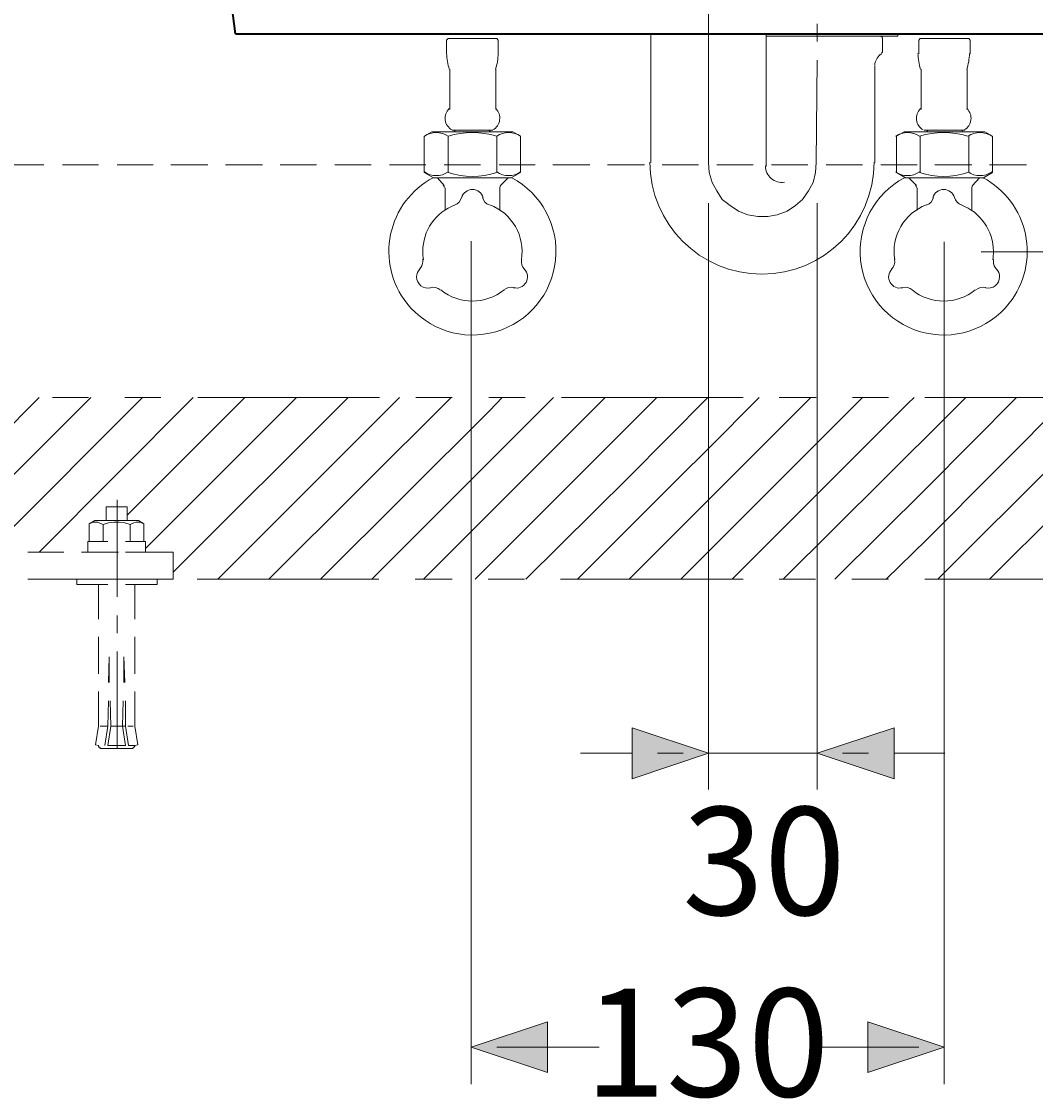
# Model space of a CAD drawing. Units: millimetres. Extents: x -156 to 119, y -662 to -463.
# Drawn here: x 28 to 56, y -644 to -614 of the extents above; entities that cross this region are included whole.
import ezdxf

# ---------------------------------------------------------------- set-up
doc = ezdxf.new("R2010")
doc.units = ezdxf.units.MM
doc.header["$LTSCALE"] = 4
doc.layers.add('Layer 1', color=7, linetype='Continuous', lineweight=0)
doc.styles.get("Standard").update_dxf_attribs({"font": 'arial.ttf'})

msp = doc.modelspace()

# ---------------------------------------------------------------- hatches: boundary and pattern name
at = {"layer": 'Layer 1'}
h = msp.add_hatch(color=7, dxfattribs=at)
h.dxf.hatch_style = 2
h.paths.add_polyline_path([(46.645, -634.276), (44.549, -634.974), (44.549, -633.577)])
h = msp.add_hatch(color=7, dxfattribs=at)
h.dxf.hatch_style = 2
h.paths.add_polyline_path([(49.629, -634.276), (51.746, -633.577), (51.746, -634.974)])
h = msp.add_hatch(color=7, dxfattribs=at)
h.dxf.hatch_style = 2
h.paths.add_polyline_path([(40.126, -642.355), (42.221, -641.656), (42.221, -643.053)])
h = msp.add_hatch(color=7, dxfattribs=at)
h.dxf.hatch_style = 2
h.paths.add_polyline_path([(53.122, -642.355), (51.026, -643.053), (51.026, -641.656)])

# ---------------------------------------------------------------- linework, layer by layer
at = {"layer": 'Layer 1', "color": 7, "lineweight": 15}
for p, q in [((46.645, -612.262), (46.645, -618.041)), ((49.629, -614.231), (49.629, -614.718)), ((49.629, -615.226), (49.608, -618.041)), ((46.645, -619.163), (46.645, -635.27)), ((49.629, -619.163), (49.629, -635.27)), ((40.126, -620.2), (40.126, -643.371)), ((53.122, -620.221), (53.122, -643.371)), ((54.138, -620.496), (79.919, -620.496)), ((28.611, -624.497), (29.606, -624.497)), ((30.601, -624.497), (31.595, -624.497)), ((32.611, -624.497), (37.607, -624.497)), ((38.602, -624.497), (39.596, -624.497)), ((40.612, -624.497), (41.607, -624.497)), ((42.602, -624.497), (47.597, -624.497)), ((48.592, -624.497), (49.608, -624.497)), ((50.603, -624.497), (51.598, -624.497)), ((52.593, -624.497), (57.609, -624.497)), ((53.397, -624.497), (79.919, -624.497)), ((30.389, -627.312), (30.389, -629.979)), ((28.59, -629.492), (29.585, -629.492)), ((30.579, -629.492), (31.595, -629.492)), ((32.59, -629.492), (37.586, -629.492)), ((38.58, -629.492), (39.596, -629.492)), ((40.591, -629.492), (41.586, -629.492)), ((42.581, -629.492), (47.597, -629.492)), ((48.592, -629.492), (49.587, -629.492)), ((50.582, -629.492), (51.598, -629.492)), ((52.593, -629.492), (57.588, -629.492)), ((30.389, -630.487), (30.389, -630.974)), ((30.389, -631.482), (30.389, -634.149)), ((44.549, -634.276), (43.131, -634.276)), ((45.946, -634.276), (45.248, -634.276)), ((46.645, -634.276), (49.629, -634.276)), ((50.328, -634.276), (51.048, -634.276)), ((51.746, -634.276), (53.143, -634.276)), ((40.824, -642.355), (42.412, -642.355)), ((42.221, -642.355), (43.639, -642.355)), ((51.026, -642.355), (49.629, -642.355)), ((52.423, -642.355), (50.751, -642.355))]:
    msp.add_line(p, q, dxfattribs=at)
at = {"layer": 'Layer 1', "color": 7, "lineweight": 13}
for p, q in [((39.491, -614.633), (40.824, -614.633)), ((45.057, -614.506), (45.057, -618.041)), ((48.232, -614.506), (48.232, -618.147)), ((49.629, -614.569), (51.238, -614.569)), ((51.429, -614.633), (51.429, -614.972)), ((53.799, -614.633), (52.466, -614.633)), ((39.533, -615.48), (39.533, -616.58)), ((40.803, -615.48), (40.803, -616.58)), ((51.217, -615.395), (51.217, -618.041)), ((52.487, -615.48), (52.487, -616.58)), ((53.757, -615.48), (53.757, -616.58)), ((39.046, -617.194), (38.834, -617.321)), ((38.834, -617.321), (38.834, -618.316)), ((39.046, -617.194), (41.269, -617.194)), ((39.491, -617.321), (39.491, -618.316)), ((39.596, -617.152), (40.718, -617.152)), ((39.681, -617.152), (39.66, -617.194)), ((40.655, -617.194), (40.612, -617.152)), ((40.824, -617.321), (40.824, -618.316)), ((41.48, -617.321), (41.269, -617.194)), ((41.48, -617.321), (41.48, -618.316)), ((51.81, -617.321), (52.021, -617.194)), ((51.81, -617.321), (51.81, -618.316)), ((54.244, -617.194), (52.021, -617.194)), ((52.466, -617.321), (52.466, -618.316)), ((53.693, -617.152), (52.572, -617.152)), ((52.635, -617.194), (52.677, -617.152)), ((53.609, -617.152), (53.63, -617.194)), ((53.799, -617.321), (53.799, -618.316)), ((54.244, -617.194), (54.455, -617.321)), ((54.455, -617.321), (54.455, -618.316)), ((27.383, -618.104), (28.378, -618.104)), ((28.886, -618.104), (29.881, -618.104)), ((30.389, -618.104), (31.384, -618.104)), ((31.871, -618.104), (32.887, -618.104)), ((33.373, -618.104), (34.389, -618.104)), ((34.876, -618.104), (35.871, -618.104)), ((36.379, -618.104), (37.374, -618.104)), ((37.882, -618.104), (38.877, -618.104)), ((39.385, -618.104), (40.38, -618.104)), ((40.888, -618.104), (41.882, -618.104)), ((42.369, -618.104), (43.385, -618.104)), ((43.872, -618.104), (44.888, -618.104)), ((45.375, -618.104), (46.37, -618.104)), ((46.878, -618.104), (47.873, -618.104)), ((48.381, -618.104), (49.375, -618.104)), ((49.883, -618.104), (50.878, -618.104)), ((51.386, -618.104), (52.381, -618.104)), ((52.868, -618.104), (53.884, -618.104)), ((54.371, -618.104), (55.387, -618.104)), ((38.834, -618.316), (39.088, -618.464)), ((39.088, -618.464), (41.226, -618.464)), ((39.385, -618.676), (39.194, -618.464)), ((41.142, -618.464), (40.93, -618.676)), ((41.226, -618.464), (41.48, -618.316)), ((52.064, -618.464), (51.81, -618.316)), ((54.201, -618.464), (52.064, -618.464)), ((52.148, -618.464), (52.36, -618.676)), ((53.905, -618.676), (54.096, -618.464)), ((54.455, -618.316), (54.201, -618.464)), ((39.406, -619.353), (39.406, -618.739)), ((40.909, -618.739), (40.909, -619.353)), ((52.381, -618.739), (52.381, -619.353)), ((53.884, -619.353), (53.884, -618.739)), ((30.664, -627.502), (30.664, -627.883)), ((30.982, -627.883), (29.775, -627.883)), ((30.008, -627.989), (30.008, -628.455)), ((30.749, -627.989), (30.749, -628.455)), ((30.135, -628.455), (29.585, -628.455)), ((29.585, -628.455), (29.585, -628.751)), ((31.172, -628.455), (30.622, -628.455)), ((31.172, -628.455), (31.172, -628.751)), ((27.934, -628.751), (28.928, -628.751)), ((29.415, -628.751), (30.135, -628.751)), ((29.436, -628.751), (30.431, -628.751)), ((30.622, -628.751), (31.341, -628.751)), ((30.939, -628.751), (31.934, -628.751)), ((27.934, -629.492), (28.928, -629.492)), ((29.288, -629.492), (30.135, -629.492)), ((29.288, -629.492), (29.288, -629.64)), ((29.288, -629.64), (30.135, -629.64)), ((29.436, -629.492), (30.431, -629.492)), ((29.881, -629.64), (29.881, -630.593)), ((30.389, -629.492), (30.876, -629.492)), ((30.622, -629.492), (31.49, -629.492)), ((30.622, -629.64), (31.49, -629.64)), ((30.876, -629.64), (30.876, -630.593)), ((31.49, -629.492), (31.49, -629.64)), ((29.881, -631.079), (29.881, -632.095)), ((30.876, -631.079), (30.876, -632.095)), ((30.156, -632.328), (30.177, -631.63)), ((30.177, -632.328), (30.177, -631.63)), ((30.601, -632.328), (30.579, -631.63)), ((30.579, -632.328), (30.579, -631.63)), ((29.881, -632.582), (29.881, -633.535)), ((30.876, -632.582), (30.876, -633.535)), ((30.135, -633.535), (30.156, -632.836)), ((30.22, -633.535), (30.198, -632.836)), ((30.537, -633.535), (30.558, -632.836)), ((30.622, -633.535), (30.622, -632.836)), ((29.881, -633.535), (29.796, -634.043)), ((29.923, -633.535), (30.135, -633.535)), ((30.135, -633.535), (30.05, -634.064)), ((30.22, -633.535), (30.135, -634.064)), ((30.22, -633.535), (30.389, -633.535)), ((30.537, -633.535), (30.622, -634.064)), ((30.622, -633.535), (30.706, -634.064)), ((30.685, -633.535), (30.833, -633.535)), ((30.876, -633.535), (30.96, -634.043)), ((30.135, -634.064), (30.389, -634.064)), ((30.622, -634.064), (30.389, -634.064)), ((30.389, -634.149), (30.791, -634.149)), ((30.876, -634.064), (30.706, -634.064))]:
    msp.add_line(p, q, dxfattribs=at)
at = {"layer": 'Layer 1', "color": 7, "lineweight": 0}
for p, q in [((25.33, -627.418), (28.251, -624.497)), ((25.415, -628.751), (29.669, -624.497)), ((26.833, -628.751), (31.087, -624.497)), ((28.251, -628.751), (32.484, -624.497)), ((30.664, -627.735), (33.903, -624.497)), ((31.172, -628.645), (35.321, -624.497)), ((31.934, -629.301), (36.739, -624.497)), ((33.162, -629.492), (38.157, -624.497)), ((34.559, -629.492), (39.575, -624.497)), ((40.634, -624.856), (40.972, -624.497)), ((52.635, -625.576), (53.715, -624.497)), ((52.953, -629.492), (57.948, -624.497)), ((54.371, -629.492), (59.366, -624.497)), ((35.977, -629.492), (40.634, -624.856)), ((37.395, -629.492), (40.634, -626.253)), ((41.628, -629.492), (44.444, -626.698)), ((43.047, -629.492), (45.841, -626.698)), ((47.301, -629.492), (50.095, -626.698)), ((48.698, -629.492), (51.513, -626.698)), ((44.465, -629.492), (46.624, -627.333)), ((38.813, -629.492), (40.634, -627.672)), ((45.883, -629.492), (46.624, -628.751)), ((40.231, -629.492), (40.634, -629.09))]:
    msp.add_line(p, q, dxfattribs=at)
at = {"layer": 'Layer 1', "color": 7, "lineweight": 40}
for points in [[(33.649, -614.506), (33.014, -609.616), (32.294, -604.727), (31.511, -599.859), (30.643, -595.011), (29.69, -590.164), (28.653, -585.359)], [(33.649, -614.506), (59.641, -614.506), (60.276, -609.616), (60.975, -604.727), (61.779, -599.859), (62.647, -595.011), (63.599, -590.164), (64.615, -585.359)]]:
    msp.add_lwpolyline(points, dxfattribs=at)
at = {"layer": 'Layer 1', "color": 7, "lineweight": 13}
for points in [[(39.491, -614.633), (39.448, -614.675), (39.448, -615.056)], [(40.824, -614.633), (40.866, -614.675), (40.866, -615.056)], [(51.852, -614.506), (51.852, -614.569), (49.629, -614.569), (48.232, -614.569), (49.629, -614.569)], [(52.466, -614.633), (52.423, -614.675), (52.423, -615.056)], [(53.799, -614.633), (53.842, -614.675), (53.842, -615.056)], [(30.664, -627.502), (30.093, -627.502), (30.093, -627.883)], [(29.775, -627.883), (29.627, -627.968), (29.627, -628.455)], [(30.008, -627.989), (29.966, -627.968), (29.902, -627.947), (29.86, -627.926), (29.796, -627.926), (29.733, -627.926), (29.69, -627.947), (29.627, -627.968)], [(31.13, -627.968), (31.066, -627.947), (31.024, -627.926), (30.96, -627.926), (30.918, -627.926), (30.855, -627.947), (30.791, -627.968), (30.749, -627.989), (30.601, -627.947), (30.452, -627.926), (30.304, -627.926), (30.156, -627.947), (30.008, -627.989)], [(30.982, -627.883), (31.13, -627.968), (31.13, -628.455)], [(30.939, -629.492), (31.934, -629.492), (31.934, -628.751)], [(30.622, -633.535), (30.537, -633.535), (30.389, -633.535)], [(29.796, -634.043), (29.881, -634.064), (29.881, -634.085), (29.902, -634.106), (29.902, -634.127), (29.923, -634.127), (29.944, -634.149), (29.966, -634.149), (30.389, -634.149)], [(30.791, -634.149), (30.812, -634.149), (30.833, -634.127), (30.855, -634.127), (30.855, -634.106), (30.876, -634.085), (30.876, -634.064), (30.96, -634.043)]]:
    msp.add_lwpolyline(points, dxfattribs=at)
at = {"layer": 'Layer 1', "color": 7, "lineweight": 15}
msp.add_lwpolyline([(46.645, -618.041), (46.666, -618.316), (46.751, -618.591), (46.878, -618.824), (47.026, -619.057), (47.238, -619.226), (47.47, -619.374), (47.724, -619.48), (48, -619.522), (48.275, -619.522), (48.529, -619.48), (48.804, -619.374), (49.037, -619.226), (49.227, -619.057), (49.397, -618.824), (49.524, -618.591), (49.587, -618.316), (49.608, -618.041)], dxfattribs=at)
at = {"layer": 'Layer 1', "color": 7, "lineweight": 0}
for points in [[(40.634, -626.253), (41.12, -625.767), (42.39, -624.497)], [(40.634, -627.672), (41.607, -626.698), (43.809, -624.497)], [(40.634, -629.09), (43.025, -626.698), (45.227, -624.497)], [(46.645, -624.497), (46.624, -624.497), (44.444, -626.698)], [(48.042, -624.497), (46.624, -625.915), (45.841, -626.698)], [(49.46, -624.497), (47.259, -626.698), (46.624, -627.333)], [(50.878, -624.497), (48.677, -626.698), (46.624, -628.751)], [(52.296, -624.497), (52.127, -624.666), (50.095, -626.698)], [(50.116, -629.492), (52.635, -626.994), (55.112, -624.497)], [(51.534, -629.492), (52.635, -628.412), (56.53, -624.497)], [(51.513, -626.698), (52.127, -626.084), (52.635, -625.576)]]:
    msp.add_lwpolyline(points, dxfattribs=at)
at = {"layer": 'Layer 1'}
for points in [[(46.645, -634.276), (44.549, -634.974), (44.549, -633.577)], [(49.629, -634.276), (51.746, -633.577), (51.746, -634.974)], [(40.126, -642.355), (42.221, -641.656), (42.221, -643.053)], [(53.122, -642.355), (51.026, -643.053), (51.026, -641.656)]]:
    msp.add_lwpolyline(points, close=True, dxfattribs=at)
at = {"layer": 'Layer 1', "color": 7, "lineweight": 0}
for points in [[(46.645, -634.276), (44.549, -634.974), (44.549, -633.577)], [(49.629, -634.276), (51.746, -633.577), (51.746, -634.974)], [(40.126, -642.355), (42.221, -641.656), (42.221, -643.053)], [(53.122, -642.355), (51.026, -643.053), (51.026, -641.656)]]:
    msp.add_lwpolyline(points, close=True, dxfattribs=at)
at = {"layer": 'Layer 1', "color": 7, "lineweight": 13}
for points in [[(51.379, -614.573), (51.382, -614.576), (51.385, -614.579), (51.389, -614.582)], [(51.429, -614.622), (51.429, -614.604), (51.42, -614.588), (51.405, -614.578)], [(51.368, -615.086), (51.406, -615.056), (51.429, -615.01), (51.429, -614.961)], [(39.449, -615.047), (39.455, -615.193), (39.478, -615.337), (39.52, -615.477)], [(40.795, -615.477), (40.836, -615.337), (40.86, -615.193), (40.865, -615.047)], [(51.367, -615.076), (51.276, -615.147), (51.221, -615.255), (51.217, -615.371)], [(52.403, -615.047), (52.409, -615.193), (52.432, -615.337), (52.474, -615.477)], [(53.749, -615.477), (53.79, -615.337), (53.814, -615.193), (53.819, -615.047)], [(39.489, -617.315), (39.292, -617.182), (39.033, -617.182), (38.836, -617.315)], [(40.823, -617.32), (40.39, -617.18), (39.924, -617.18), (39.491, -617.32)], [(41.478, -617.315), (41.281, -617.182), (41.023, -617.182), (40.826, -617.315)], [(52.443, -617.315), (52.246, -617.182), (51.987, -617.182), (51.79, -617.315)], [(53.777, -617.32), (53.344, -617.18), (52.878, -617.18), (52.445, -617.32)], [(54.432, -617.315), (54.235, -617.182), (53.977, -617.182), (53.78, -617.315)], [(38.836, -618.301), (39.033, -618.434), (39.292, -618.434), (39.489, -618.301)], [(39.491, -618.317), (39.924, -618.457), (40.39, -618.457), (40.823, -618.317)], [(40.826, -618.301), (41.023, -618.434), (41.281, -618.434), (41.478, -618.301)], [(51.79, -618.301), (51.987, -618.434), (52.246, -618.434), (52.443, -618.301)], [(52.445, -618.317), (52.878, -618.457), (53.344, -618.457), (53.777, -618.317)], [(53.78, -618.301), (53.977, -618.434), (54.235, -618.434), (54.432, -618.301)], [(39.385, -618.729), (39.385, -618.703), (39.375, -618.679), (39.357, -618.661)], [(40.937, -618.661), (40.919, -618.679), (40.909, -618.703), (40.909, -618.729)], [(52.36, -618.729), (52.36, -618.703), (52.35, -618.679), (52.332, -618.661)], [(53.912, -618.661), (53.894, -618.679), (53.884, -618.703), (53.884, -618.729)], [(39.672, -619.207), (39.764, -619.172), (39.834, -619.096), (39.86, -619.002)], [(40.433, -619.002), (40.46, -619.096), (40.53, -619.172), (40.621, -619.207)], [(52.647, -619.207), (52.739, -619.172), (52.809, -619.096), (52.835, -619.002)], [(53.408, -619.002), (53.435, -619.096), (53.505, -619.172), (53.597, -619.207)], [(39.68, -619.206), (39.146, -619.406), (38.792, -619.916), (38.792, -620.485)], [(41.504, -620.712), (41.612, -620.066), (41.248, -619.435), (40.635, -619.206)], [(52.634, -619.206), (52.021, -619.435), (51.657, -620.066), (51.765, -620.712)], [(54.477, -620.485), (54.477, -619.916), (54.123, -619.406), (53.589, -619.206)], [(38.792, -620.485), (38.792, -620.561), (38.798, -620.637), (38.811, -620.712)], [(54.458, -620.712), (54.47, -620.637), (54.477, -620.561), (54.477, -620.485)], [(38.704, -620.975), (38.761, -620.918), (38.792, -620.841), (38.792, -620.761)], [(38.792, -620.761), (38.792, -620.744), (38.791, -620.727), (38.788, -620.71)], [(41.506, -620.71), (41.489, -620.807), (41.52, -620.905), (41.589, -620.975)], [(51.68, -620.975), (51.748, -620.905), (51.779, -620.807), (51.763, -620.71)], [(54.481, -620.71), (54.478, -620.727), (54.477, -620.744), (54.477, -620.761)], [(54.477, -620.761), (54.477, -620.841), (54.508, -620.918), (54.564, -620.975)], [(38.71, -620.969), (38.654, -621.027), (38.623, -621.104), (38.623, -621.184)], [(54.646, -621.184), (54.646, -621.104), (54.614, -621.027), (54.558, -620.969)], [(39.273, -621.54), (39.197, -621.477), (39.096, -621.455), (39.001, -621.479)], [(41.292, -621.479), (41.197, -621.455), (41.096, -621.477), (41.02, -621.54)], [(52.248, -621.54), (52.173, -621.477), (52.072, -621.455), (51.977, -621.479)], [(54.267, -621.479), (54.172, -621.455), (54.071, -621.477), (53.995, -621.54)], [(39.288, -621.538), (39.793, -621.955), (40.522, -621.955), (41.026, -621.538)], [(52.242, -621.538), (52.747, -621.955), (53.476, -621.955), (53.98, -621.538)]]:
    msp.add_open_spline(points, degree=3, dxfattribs=at)
for points, knots in [([(39.517, -616.559), (39.434, -616.64), (39.394, -616.756), (39.409, -616.872), (39.424, -616.988), (39.493, -617.089), (39.595, -617.147)], [0, 0, 0, 0, 1, 1, 1, 2, 2, 2, 2]), ([(40.72, -617.147), (40.821, -617.089), (40.89, -616.988), (40.906, -616.872), (40.921, -616.756), (40.881, -616.64), (40.797, -616.559)], [0, 0, 0, 0, 1, 1, 1, 2, 2, 2, 2]), ([(52.471, -616.559), (52.388, -616.64), (52.348, -616.756), (52.363, -616.872), (52.378, -616.988), (52.447, -617.089), (52.549, -617.147)], [0, 0, 0, 0, 1, 1, 1, 2, 2, 2, 2]), ([(53.674, -617.147), (53.775, -617.089), (53.844, -616.988), (53.86, -616.872), (53.875, -616.756), (53.835, -616.64), (53.751, -616.559)], [0, 0, 0, 0, 1, 1, 1, 2, 2, 2, 2]), ([(45.036, -618.03), (45.036, -619.731), (46.415, -621.11), (48.116, -621.11), (49.817, -621.11), (51.196, -619.731), (51.196, -618.03)], [0, 0, 0, 0, 1, 1, 1, 2, 2, 2, 2]), ([(48.211, -618.136), (48.211, -618.268), (48.269, -618.394), (48.369, -618.48), (48.469, -618.567), (48.602, -618.605), (48.733, -618.586)], [0, 0, 0, 0, 1, 1, 1, 2, 2, 2, 2]), ([(39.077, -618.459), (38.476, -618.779), (38.049, -619.349), (37.909, -620.015), (37.77, -620.682), (37.933, -621.375), (38.355, -621.909)], [0, 0, 0, 0, 1, 1, 1, 2, 2, 2, 2]), ([(38.355, -621.909), (38.935, -622.643), (39.901, -622.952), (40.798, -622.691), (41.695, -622.43), (42.345, -621.652), (42.442, -620.723), (42.538, -619.793), (42.062, -618.898), (41.237, -618.459)], [0, 0, 0, 0, 1, 1, 1, 2, 2, 2, 3, 3, 3, 3]), ([(52.031, -618.459), (51.207, -618.898), (50.73, -619.793), (50.827, -620.723), (50.924, -621.652), (51.573, -622.43), (52.471, -622.691), (53.368, -622.952), (54.334, -622.643), (54.913, -621.909)], [0, 0, 0, 0, 1, 1, 1, 2, 2, 2, 3, 3, 3, 3]), ([(54.913, -621.909), (55.335, -621.375), (55.499, -620.682), (55.359, -620.015), (55.22, -619.349), (54.792, -618.779), (54.191, -618.459)], [0, 0, 0, 0, 1, 1, 1, 2, 2, 2, 2]), ([(40.453, -619.006), (40.416, -618.873), (40.295, -618.782), (40.157, -618.782), (40.02, -618.782), (39.899, -618.873), (39.862, -619.006)], [0, 0, 0, 0, 1, 1, 1, 2, 2, 2, 2]), ([(53.407, -619.006), (53.37, -618.873), (53.249, -618.782), (53.111, -618.782), (52.974, -618.782), (52.853, -618.873), (52.816, -619.006)], [0, 0, 0, 0, 1, 1, 1, 2, 2, 2, 2]), ([(38.623, -621.184), (38.623, -621.279), (38.667, -621.368), (38.742, -621.426), (38.817, -621.485), (38.914, -621.505), (39.006, -621.481)], [0, 0, 0, 0, 1, 1, 1, 2, 2, 2, 2]), ([(41.287, -621.481), (41.421, -621.516), (41.561, -621.457), (41.63, -621.337), (41.698, -621.218), (41.679, -621.068), (41.583, -620.969)], [0, 0, 0, 0, 1, 1, 1, 2, 2, 2, 2]), ([(51.686, -620.969), (51.589, -621.068), (51.57, -621.218), (51.639, -621.337), (51.708, -621.457), (51.848, -621.516), (51.981, -621.481)], [0, 0, 0, 0, 1, 1, 1, 2, 2, 2, 2]), ([(54.263, -621.481), (54.354, -621.505), (54.452, -621.485), (54.527, -621.426), (54.602, -621.368), (54.646, -621.279), (54.646, -621.184)], [0, 0, 0, 0, 1, 1, 1, 2, 2, 2, 2])]:
    msp.add_open_spline(points, degree=3, knots=knots, dxfattribs=at)

# ---------------------------------------------------------------- texts
at = {"layer": 'Layer 1', "char_height": 0.2, "attachment_point": 7}
for s, insert in [('\\C7;\\FArial|b0|i0|c1;\\H2.967033;\\W1.000000;30', (45.925, -638.72)), ('\\C7;\\FArial|b0|i0|c1;\\H2.967033;\\W1.000000;130', (43.233, -643.71))]:
    msp.add_mtext(s, dxfattribs=dict(at, insert=insert))

doc.saveas('drawing.dxf')
